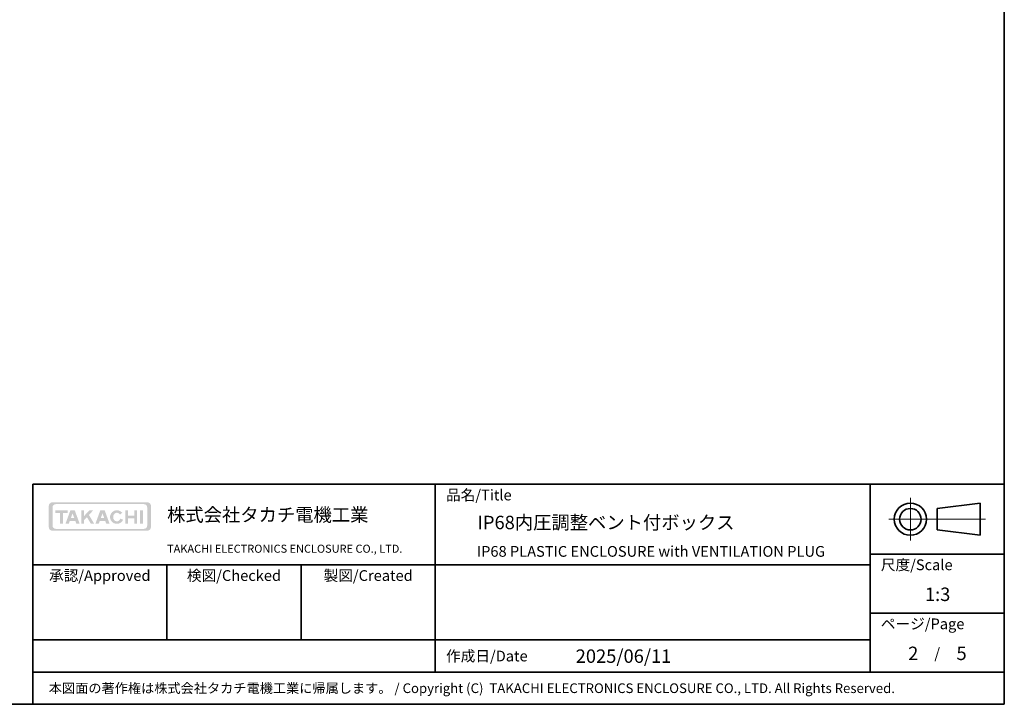
# Model space of a CAD drawing. Units: millimetres. Extents: x 0 to 4940, y 19 to 862.
# Drawn here: x 1610 to 2160, y 19 to 402 of the extents above; entities that cross this region are included whole.
import ezdxf
from ezdxf.enums import TextEntityAlignment as Align

# ---------------------------------------------------------------- set-up
doc = ezdxf.new("R2010")
doc.units = ezdxf.units.MM
for name, color, linetype, lineweight in [('Border (ISO)', 7, 'Continuous', 35), ('Hatch (ISO)', 1, 'Continuous', 18), ('Title (ISO)', 7, 'Continuous', 35)]:
    doc.layers.add(name, color=color, linetype=linetype, lineweight=lineweight)
doc.styles.add('Note Text (TK)', font='MS PGothic.ttf')
doc.styles.add('文字スタイル40', font='MS PGothic.ttf')
doc.styles.add('文字スタイル67', font='arial.ttf')

# ---------------------------------------------------------------- blocks, each defined once
blk = doc.blocks.new('図面枠 tk図枠')
at = {"layer": 'Border (ISO)'}
for p in [(405.4999999999999, 289), (14.50000000000001, 8.000000000000007)]:
    blk.add_line(p, (405.4999999999999, 8.000000000000007), dxfattribs=at)
blk = doc.blocks.new('表題欄 tk表題欄')
at = {"layer": 'Hatch (ISO)'}
h = blk.add_hatch(color=256, dxfattribs=at)
edge = h.paths.add_edge_path(flags=0)
edge.add_arc((95.444849922821, 237.346881026017), 0.5958259999999996, 269.9999999999897, 360)
edge.add_line((96.040675922821, 237.3468810260171), (96.04067592282095, 240.7585970260168))
edge.add_arc((95.44484992282096, 240.7585970260169), 0.5958259999999996, 0, 90.0000000000068)
edge.add_line((95.44484992282091, 241.3544230260169), (79.00658192282103, 241.3544230260169))
edge.add_arc((79.00658192282103, 240.7585970260169), 0.5958259999999996, 90, 180)
edge.add_line((78.41075592282102, 240.7585970260168), (78.41075592282081, 237.3468810260171))
edge.add_arc((79.00658192282081, 237.3468810260168), 0.5958259999999996, 180, 270.0000000000205)
edge.add_line((79.00658192282103, 236.7510550260168), (95.44484992282091, 236.751055026017))
edge = h.paths.add_edge_path()
edge.add_line((77.70882392282107, 241.0034570260169), (77.70882392282107, 237.1020210260171))
edge.add_arc((78.41075592282097, 237.102021026017), 0.7019319999998935, 180, 270.000000000008)
edge.add_line((78.41075592282105, 236.4000890260172), (96.04067592282101, 236.4000890260172))
edge.add_arc((96.040675922821, 237.102021026017), 0.7019319999998921, 270, 360)
edge.add_line((96.7426079228209, 237.1020210260171), (96.74260792282098, 241.0034570260169))
edge.add_arc((96.04067592282107, 241.003457026017), 0.7019319999998921, 0, 90.00000000000873)
edge.add_line((96.04067592282095, 241.705389026017), (78.41075592282105, 241.7053890260169))
edge.add_arc((78.41075592282105, 241.0034570260169), 0.7019319999999984, 90.00000000000072, 180)
for points in [[(78.94128592282102, 240.1954190260171), (78.94128592282102, 239.7056990260171), (79.79013392282097, 239.7056990260171), (79.79013392282097, 237.7060090260171), (80.37779792282102, 237.7060090260171), (80.37779792282102, 239.7056990260171), (81.22664592282104, 239.7056990260171), (81.22664592282104, 240.1954190260171)], [(85.55355153134052, 237.7060090260171), (84.81294043548178, 238.9396854897348), (84.28739592282106, 238.3724785432585), (84.28739592282106, 237.7060090260171), (83.76502792282103, 237.7060090260171), (83.76502792282103, 240.1954190260171), (84.28739592282106, 240.1954190260171), (84.28739592282106, 239.1472136578642), (85.2586086041826, 240.1954190260171), (85.97643794456017, 240.1954190260171), (85.18872726044239, 239.3452627384302), (86.172817922821, 237.7060090260171)], [(91.96090243223207, 240.1954190260171), (91.96090243223207, 237.7060090260171), (92.4791894322321, 237.7060090260171), (92.4791894322321, 238.7058540260171), (93.63819343223211, 238.7058540260171), (93.63819343223211, 237.7060090260171), (94.15648043223207, 237.7060090260171), (94.15648043223207, 240.1954190260171), (93.63819343223211, 240.1954190260171), (93.63819343223211, 239.195574026017), (92.4791894322321, 239.195574026017), (92.4791894322321, 240.1954190260171)], [(94.71149643223212, 240.1954190260171), (94.71149643223212, 237.7060090260171), (95.2338644322322, 237.7060090260171), (95.2338644322322, 240.1954190260171)]]:
    blk.add_hatch(color=256, dxfattribs=at).paths.add_polyline_path(points)
h = blk.add_hatch(color=256, dxfattribs=at)
h.paths.add_polyline_path([(82.45967999495221, 238.7589070260171), (81.8218998506899, 238.7589070260171), (82.14078992282104, 239.627313026017)], flags=0)
h.paths.add_polyline_path([(82.64850318183746, 238.2447010260171), (81.63307666380464, 238.2447010260171), (81.43526189659153, 237.7060090260171), (80.81854592282102, 237.7060090260171), (81.73268992282102, 240.1954190260171), (82.54888992282102, 240.1954190260171), (83.46303392282098, 237.7060090260171), (82.84631794905052, 237.7060090260171)])
h = blk.add_hatch(color=256, dxfattribs=at)
h.paths.add_polyline_path([(87.39654585068993, 238.7589070260171), (88.03432599495216, 238.7589070260171), (87.71543592282107, 239.627313026017)], flags=0)
h.paths.add_polyline_path([(87.00990789659151, 237.7060090260171), (87.20772266380467, 238.2447010260171), (88.22314918183736, 238.2447010260171), (88.42096394905047, 237.7060090260171), (89.03767992282091, 237.7060090260171), (88.123535922821, 240.1954190260171), (87.30733592282104, 240.1954190260171), (86.39319192282105, 237.7060090260171)])
h = blk.add_hatch(color=256, dxfattribs=at)
edge = h.paths.add_edge_path()
edge.add_arc((90.39257192282079, 238.9507140260171), 1.273272000000011, 38.55054079078439, 336.5820184016556)
edge.add_line((91.56096443223191, 238.4446700260172), (91.04202846323602, 238.6694270587604))
edge.add_ellipse((90.392571922821, 238.9507140260171), major_axis=(0, -0.7998759999999119), ratio=0.8673469387756529, start_angle=128.5505407907963, end_angle=426.582018401653, ccw=False)
edge.add_line((90.96328818027123, 239.4055047731898), (91.38834540645578, 239.7442231660233))
at = {"layer": 'Title (ISO)'}
for p, q in [((74.70882392282105, 245.052739026017), (255.7088239228211, 245.052739026017)), ((74.70882392282105, 204.052739026017), (74.70882392282105, 245.052739026017)), ((149.7088239228211, 245.052739026017), (149.7088239228211, 210.052739026017)), ((230.7088239228211, 245.052739026017), (230.7088239228211, 210.052739026017)), ((255.7088239228211, 245.052739026017), (255.7088239228211, 204.052739026017)), ((243.2088239228211, 240.552739026017), (251.2088239228211, 241.552739026017)), ((243.2088239228211, 240.552739026017), (243.2088239228211, 236.552739026017)), ((251.2088239228211, 235.552739026017), (251.2088239228211, 241.552739026017)), ((243.2088239228211, 236.552739026017), (251.2088239228211, 235.552739026017)), ((230.7088239228211, 232.052739026017), (255.7088239228211, 232.052739026017)), ((74.70882392282105, 230.052739026017), (230.7088239228211, 230.0527390260171)), ((99.70882392282105, 230.052739026017), (99.70882392282108, 216.052739026017)), ((124.708823922821, 230.052739026017), (124.708823922821, 216.052739026017)), ((230.7088239228211, 221.052739026017), (255.7088239228211, 221.052739026017)), ((74.70882392282105, 216.052739026017), (230.7088239228211, 216.052739026017)), ((255.7088239228211, 210.052739026017), (74.70882392282105, 210.052739026017)), ((74.70882392282105, 204.052739026017), (255.7088239228211, 204.052739026017))]:
    blk.add_line(p, q, dxfattribs=at)
at = {"layer": 'Title (ISO)', "color": 4, "linetype": 'Continuous', "lineweight": 18}
for p, q in [((238.2088239228211, 242.5527390260171), (238.2088239228211, 234.552739026017)), ((252.2088239228211, 238.552739026017), (234.2088239228211, 238.552739026017))]:
    blk.add_line(p, q, dxfattribs=at)
at = {"layer": 'Title (ISO)'}
for radius in [3, 2]:
    blk.add_circle((238.2088239228211, 238.5527390260171), radius, dxfattribs=at)
at = {"layer": 'Title (ISO)', "color": 1, "char_height": 2.000000029802322, "line_spacing_factor": 1.5, "style": 'Note Text (TK)'}
for s, insert, attachment_point in [('\\fＭＳ Ｐゴシック|b0|i0;{\\H2.0000;品名/Title}', (151.708823922821, 243.052739026017), 4), ('\\fＭＳ Ｐゴシック|b0|i0;{\\H2.0000;尺度/Scale}', (232.7088239228211, 230.052739026017), 4), ('\\fＭＳ Ｐゴシック|b0|i0;{\\H2.0000;検図/Checked}', (112.208823922821, 228.0527390260171), 5), ('\\fＭＳ Ｐゴシック|b0|i0;{\\H2.0000;製図/Created}', (137.208823922821, 228.052739026017), 5), ('\\fＭＳ Ｐゴシック|b0|i0;{\\H2.0000;承認/Approved}', (87.20882392282105, 228.052739026017), 5), ('\\fＭＳ Ｐゴシック|b0|i0;{\\H2.0000;ページ/Page}', (232.7088239228211, 219.052739026017), 4), ('\\fＭＳ Ｐゴシック|b0|i0;{\\H2.0000;作成日/Date}', (151.708823922821, 213.052739026017), 4)]:
    blk.add_mtext(s, dxfattribs=dict(at, insert=insert, attachment_point=attachment_point))
at = {"layer": 'Title (ISO)', "color": 7, "line_spacing_factor": 1.5, "style": 'Note Text (TK)'}
for s, insert, char_height, attachment_point in [('株式会社タカチ電機工業', (99.74260792282095, 239.052739026017), 2.5, 4), ('\\fArial|b0|i0;{\\H1.4986;TAKACHI ELECTRONICS ENCLOSURE CO., LTD.}', (99.74260792282095, 233.052739026017), 1.49859994649887, 4), ('\\fＭＳ Ｐゴシック|b0|i0;{\\H2.0000;/}', (243.2088239228211, 213.5527390260171), 2.000000029802322, 5), ('\\fMS PGothic|b0|i0;{\\H1.8000;本図面の著作権は株式会社タカチ電機工業に帰属します。 / Copyright (C)\xa0 TAKACHI ELECTRONICS ENCLOSURE CO., LTD. All Rights Reserved.}', (77.70882392282107, 207.052739026017), 1.800000071525573, 4)]:
    blk.add_mtext(s, dxfattribs=dict(at, insert=insert, char_height=char_height, attachment_point=attachment_point))
at = {"layer": 'Title (ISO)', "color": 7}
for tag, p, height, style in [('<品名>_001', (157.5809830137301, 236.6891026623807), 2.5, 'Note Text (TK)'), ('<Title>_001', (157.4482509312165, 231.5520568828656), 2.000000029802322, '文字スタイル67'), ('<型番>_001', (157.6747330123755, 220.0527389664124), 3.000000119209289, '文字スタイル40'), ('作成日_001', (175.8664943773665, 211.7814322078352), 2.5, 'Note Text (TK)'), ('<ページ_No.>_001', (237.9488807410029, 212.302739026017), 2.5, 'Note Text (TK)'), ('<総ページ数>_001', (246.7997330137301, 212.302739026017), 2.5, 'Note Text (TK)')]:
    blk.add_attdef(tag, p, '', height=height, dxfattribs=dict(at, style=style))
at = {"layer": 'Title (ISO)', "color": 7, "style": 'Note Text (TK)'}
for tag, p in [('<尺度>', (243.2088239228211, 224.552739026017)), ('<部品サイズ>', (112.208823922821, 213.052739026017))]:
    blk.add_attdef(tag, text='', height=2.5, dxfattribs=at).set_placement(p, align=Align.MIDDLE_CENTER)

msp = doc.modelspace()

# ---------------------------------------------------------------- block references
at = {"xscale": 3, "yscale": 3, "zscale": 3}
msp.add_blockref('図面枠 tk図枠', (944, -5.252238120069726), dxfattribs=at)
ref = msp.add_blockref('表題欄 tk表題欄', (1393.373528231537, -593.4104551981206), dxfattribs=dict(xscale=3, yscale=3, zscale=3))
ref.add_attrib('<品名>_001', 'IP68内圧調整ベント付ボックス', (1866.116477272727, 116.6568527890211), dxfattribs={"layer": 'Title (ISO)', "color": 7, "height": 7.5, "style": 'Note Text (TK)'})
ref.add_attrib('<尺度>_001', '1:3', (2116.139204545454, 76.49776187993032), dxfattribs={"layer": 'Title (ISO)', "color": 7, "height": 7.5, "style": 'Note Text (TK)'})
ref.add_attrib('作成日_001', '2025/06/11', (1920.973011363636, 41.93384142538479), dxfattribs={"layer": 'Title (ISO)', "color": 7, "height": 7.5, "style": 'Note Text (TK)'})
ref.add_attrib('<Title>_001', 'IP68 PLASTIC ENCLOSURE with VENTILATION PLUG', (1865.718281025186, 101.2457154504759), dxfattribs={"layer": 'Title (ISO)', "color": 7, "height": 6.000000089406967, "style": '文字スタイル67'})
ref.add_attrib('<ページ_No.>_001', '2', (2106.772727272727, 43.49776187993027), dxfattribs={"layer": 'Title (ISO)', "color": 7, "height": 7.5, "style": 'Note Text (TK)'})
ref.add_attrib('<総ページ数>_001', '5', (2133.772727272727, 43.49776187993027), dxfattribs={"layer": 'Title (ISO)', "color": 7, "height": 7.5, "style": 'Note Text (TK)'})

doc.saveas('drawing.dxf')
